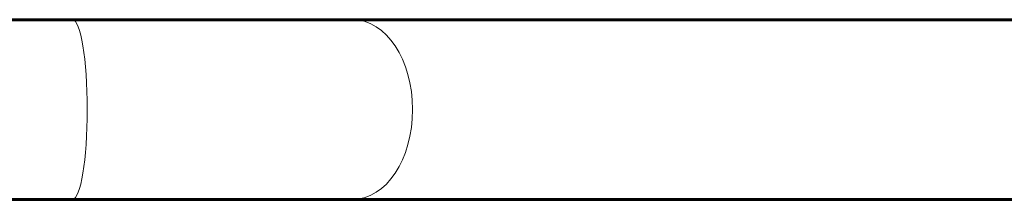
# Model space of a CAD drawing. Units: millimetres. Extents: x -3841 to 4565, y -4193 to 3801.
# Drawn here: x 1054 to 1366, y 1513 to 1570 of the extents above; entities that cross this region are included whole.
import ezdxf

# ---------------------------------------------------------------- set-up
doc = ezdxf.new("R2010")
doc.units = ezdxf.units.MM
doc.linetypes.add('K5LT_BASIC', pattern=[0])
doc.linetypes.add('K5LT_THIN', pattern=[0])

msp = doc.modelspace()

# ---------------------------------------------------------------- linework, layer by layer
at = {"color": 150, "linetype": 'K5LT_BASIC', "lineweight": 60}
for p, q in [((1066.58, 1570.38), (740.75, 1570.38)), ((1070.84, 1570.38), (742.23, 1570.38)), ((1066.58, 1570.38), (1164.75, 1570.38)), ((1070.84, 1570.38), (1159.7, 1570.38)), ((1409.43, 1570.38), (1159.7, 1570.38)), ((1477.78, 1570.38), (1164.75, 1570.38)), ((1070.84, 1513.38), (742.23, 1513.38)), ((1070.84, 1513.38), (1159.7, 1513.38)), ((1409.43, 1513.38), (1159.7, 1513.38))]:
    msp.add_line(p, q, dxfattribs=at)
at = {"color": 7, "linetype": 'K5LT_THIN', "lineweight": 18}
for centre, major_axis, ratio, start_param, end_param in [((1066.58, 1541.88), (0, -28.5), 0.207912, 3.141272, 3.141593), ((1070.84, 1541.88), (0, 28.5), 0.163981, 4.712389, 6.283185), ((1159.7, 1541.88), (0, 28.5), 0.66181, 4.712389, 6.283185), ((1164.75, 1541.88), (0, 28.5), 0.34202, 0, 0.00031), ((1070.84, 1541.88), (0, -28.5), 0.163981, 0, 1.570796), ((1159.7, 1541.88), (0, -28.5), 0.66181, 0, 1.570796)]:
    msp.add_ellipse(centre, major_axis=major_axis, ratio=ratio, start_param=start_param, end_param=end_param, dxfattribs=at)

doc.saveas('drawing.dxf')
